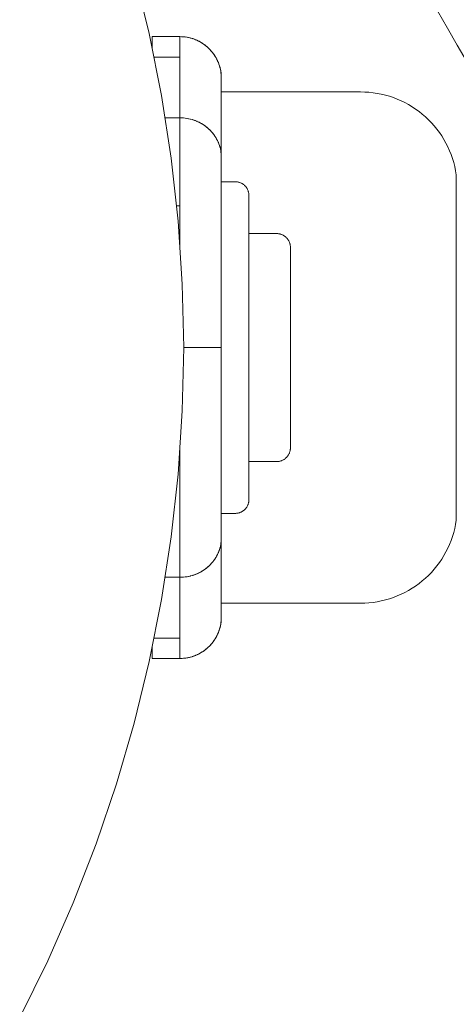
# Model space of a CAD drawing. Units: millimetres. Extents: x -7571 to 7543, y -4469 to 4359.
# Drawn here: x -423 to -392, y -637 to -566 of the extents above; entities that cross this region are included whole.
import ezdxf

# ---------------------------------------------------------------- set-up
doc = ezdxf.new("R2010")
doc.units = ezdxf.units.MM
doc.header["$LTSCALE"] = 50
doc.layers.add('None', color=7, linetype='Continuous', lineweight=5)

msp = doc.modelspace()

# ---------------------------------------------------------------- linework, layer by layer
at = {"layer": 'None', "color": 7, "linetype": 'Continuous', "lineweight": 5, "transparency": 33554687}
for p, q in [((-413.569, -566.972), (-413.569, -566.903)), ((-411.048, -566.949), (-410.998, -566.958)), ((-410.919, -566.974), (-410.871, -566.986)), ((-410.667, -567.042), (-410.621, -567.057)), ((-410.543, -567.084), (-410.499, -567.101)), ((-413.569, -567.248), (-413.569, -567.239)), ((-413.569, -567.713), (-413.569, -567.708)), ((-410.301, -567.184), (-410.262, -567.204)), ((-410.183, -567.242), (-410.146, -567.262)), ((-410.069, -567.305), (-410.034, -567.326)), ((-409.957, -567.373), (-409.924, -567.395)), ((-409.848, -567.446), (-409.818, -567.468)), ((-409.714, -567.545), (-409.742, -567.523)), ((-409.64, -567.605), (-409.614, -567.628)), ((-409.542, -567.691), (-409.518, -567.714)), ((-409.357, -567.876), (-409.337, -567.898)), ((-409.271, -567.975), (-409.253, -567.996)), ((-409.189, -568.077), (-409.173, -568.098)), ((-409.098, -568.202), (-409.111, -568.182)), ((-409.027, -568.31), (-409.038, -568.291)), ((-408.971, -568.403), (-408.961, -568.421)), ((-408.899, -568.535), (-408.908, -568.518)), ((-408.85, -568.635), (-408.843, -568.651)), ((-408.797, -568.755), (-408.791, -568.77)), ((-408.745, -568.89), (-408.75, -568.877)), ((-408.707, -569.001), (-408.704, -569.013)), ((-408.569, -569.903), (-408.569, -569.974)), ((-408.569, -570.903), (-398.497, -570.903)), ((-412.642, -572.777), (-411.569, -572.777)), ((-411.569, -574.271), (-411.569, -573.911)), ((-411.815, -579.14), (-411.569, -579.14)), ((-403.57, -584.481), (-403.569, -584.481)), ((-406.569, -586.093), (-406.569, -586.078)), ((-406.569, -586.554), (-406.569, -586.384)), ((-406.569, -587.492), (-406.569, -587.363)), ((-406.569, -587.966), (-406.569, -587.691)), ((-406.569, -588.444), (-406.569, -588.356)), ((-406.569, -588.923), (-406.569, -588.696)), ((-408.587, -589.403), (-408.58, -589.403)), ((-406.569, -589.883), (-406.569, -589.773)), ((-406.569, -593.165), (-406.569, -593.039)), ((-403.57, -594.325), (-403.569, -594.325)), ((-408.569, -604.372), (-408.569, -603.179)), ((-408.571, -609.027), (-408.569, -608.903)), ((-409.071, -610.564), (-409.057, -610.544)), ((-409.057, -610.544), (-409.035, -610.509)), ((-409.003, -610.458), (-408.991, -610.439)), ((-408.882, -610.237), (-408.873, -610.221)), ((-409.848, -611.361), (-409.818, -611.338)), ((-409.763, -611.298), (-409.742, -611.283)), ((-409.742, -611.283), (-409.714, -611.261)), ((-409.662, -611.218), (-409.64, -611.201)), ((-409.564, -611.134), (-409.542, -611.115)), ((-409.542, -611.115), (-409.518, -611.092)), ((-409.383, -610.957), (-409.361, -610.935)), ((-409.299, -610.864), (-409.279, -610.842)), ((-409.219, -610.767), (-409.201, -610.746)), ((-409.142, -610.667), (-409.127, -610.646)), ((-413.569, -611.903), (-411.569, -611.903)), ((-411.44, -611.9), (-411.438, -611.9)), ((-411.438, -611.9), (-411.397, -611.898)), ((-411.182, -611.878), (-411.177, -611.877)), ((-411.177, -611.877), (-411.128, -611.87)), ((-411.055, -611.859), (-411.048, -611.857)), ((-410.928, -611.834), (-410.919, -611.832)), ((-410.919, -611.832), (-410.871, -611.82)), ((-410.802, -611.803), (-410.792, -611.801)), ((-410.792, -611.801), (-410.745, -611.787)), ((-410.678, -611.768), (-410.667, -611.764)), ((-410.667, -611.764), (-410.621, -611.749)), ((-410.556, -611.727), (-410.543, -611.722)), ((-410.543, -611.722), (-410.499, -611.705)), ((-410.435, -611.68), (-410.421, -611.675)), ((-410.421, -611.675), (-410.379, -611.656)), ((-410.317, -611.629), (-410.301, -611.622)), ((-410.201, -611.573), (-410.183, -611.564)), ((-410.183, -611.564), (-410.146, -611.544)), ((-410.087, -611.511), (-410.069, -611.501)), ((-410.069, -611.501), (-410.034, -611.48)), ((-409.976, -611.445), (-409.957, -611.433)), ((-409.868, -611.374), (-409.848, -611.361))]:
    msp.add_line(p, q, dxfattribs=at)
at = {"layer": 'None', "color": 7, "linetype": 'Continuous', "lineweight": 5, "transparency": 33554687, "flags": 128}
for points in [[(-414.872, -562.227), (-413.783, -566.677), (-412.889, -571.17), (-412.192, -575.698), (-411.693, -580.252), (-411.394, -584.823), (-411.294, -589.403), (-411.394, -593.983), (-411.693, -598.554), (-412.192, -603.108), (-412.889, -607.636), (-413.783, -612.129), (-414.872, -616.579), (-416.153, -620.977), (-417.626, -625.315), (-419.286, -629.585), (-421.131, -633.778), (-423.158, -637.887)], [(-392.921, -565.047), (-392.209, -566.28), (-391.495, -567.517), (-390.779, -568.756), (-390.062, -569.998), (-389.344, -571.242), (-388.626, -572.486), (-387.907, -573.73), (-388.626, -572.486), (-389.344, -571.242), (-390.062, -569.998), (-390.779, -568.756), (-391.495, -567.517), (-392.209, -566.28), (-392.921, -565.047)], [(-413.569, -567.753), (-413.569, -567.735), (-413.569, -567.273), (-413.569, -566.996), (-413.569, -566.903), (-411.569, -566.903), (-411.441, -566.906), (-411.314, -566.914), (-411.188, -566.927), (-411.062, -566.946), (-410.937, -566.97), (-410.813, -567), (-410.69, -567.035), (-410.569, -567.074), (-410.45, -567.119), (-410.333, -567.169), (-410.218, -567.224), (-410.106, -567.284), (-409.996, -567.348), (-409.889, -567.418), (-409.785, -567.491), (-409.684, -567.569), (-409.587, -567.651), (-409.493, -567.737), (-409.447, -567.782), (-409.403, -567.827), (-409.317, -567.921), (-409.235, -568.018), (-409.157, -568.119), (-409.083, -568.223), (-409.014, -568.33), (-408.95, -568.44), (-408.89, -568.552), (-408.835, -568.667), (-408.785, -568.784), (-408.74, -568.904), (-408.7, -569.025), (-408.665, -569.147), (-408.636, -569.271), (-408.612, -569.396), (-408.593, -569.522), (-408.579, -569.649), (-408.571, -569.776), (-408.569, -569.903), (-408.569, -569.974), (-408.569, -569.903)], [(-413.569, -566.989), (-413.569, -566.972), (-413.569, -566.983)], [(-413.569, -567.248), (-413.569, -567.239), (-413.569, -567.139)], [(-411.569, -568.381), (-411.569, -568.071), (-411.569, -567.889), (-411.569, -567.735), (-411.569, -567.665), (-411.569, -567.561), (-411.569, -567.396), (-411.569, -567.273), (-411.569, -567.245), (-411.569, -567.195), (-411.569, -567.068), (-411.569, -566.996), (-411.569, -566.991), (-411.569, -566.976), (-411.569, -566.903)], [(-411.569, -566.903), (-411.438, -566.906), (-411.397, -566.909)], [(-411.44, -566.906), (-411.438, -566.906), (-411.44, -566.906), (-411.438, -566.906), (-411.397, -566.909)], [(-411.438, -566.906), (-411.307, -566.914), (-411.259, -566.92), (-411.307, -566.914), (-411.177, -566.929), (-411.128, -566.936)], [(-411.311, -566.914), (-411.307, -566.914), (-411.311, -566.914), (-411.307, -566.914), (-411.259, -566.92)], [(-411.177, -566.929), (-411.182, -566.928), (-411.177, -566.929), (-411.128, -566.936)], [(-411.182, -566.928), (-411.177, -566.929), (-411.182, -566.928)], [(-411.177, -566.929), (-411.048, -566.949), (-410.998, -566.958)], [(-411.055, -566.948), (-411.048, -566.949), (-411.055, -566.948), (-411.048, -566.949), (-410.998, -566.958)], [(-410.928, -566.972), (-410.919, -566.974), (-410.871, -566.986)], [(-410.928, -566.972), (-410.919, -566.974), (-410.928, -566.972), (-410.919, -566.974), (-410.871, -566.986)], [(-410.802, -567.003), (-410.792, -567.005), (-410.745, -567.019), (-410.792, -567.005), (-410.745, -567.019)], [(-410.802, -567.003), (-410.792, -567.005), (-410.802, -567.003), (-410.792, -567.005), (-410.745, -567.019)], [(-410.678, -567.038), (-410.667, -567.042), (-410.621, -567.057)], [(-410.678, -567.038), (-410.667, -567.042), (-410.678, -567.038), (-410.667, -567.042), (-410.621, -567.057)], [(-410.556, -567.08), (-410.543, -567.084), (-410.499, -567.101)], [(-410.556, -567.08), (-410.543, -567.084), (-410.556, -567.08), (-410.543, -567.084), (-410.499, -567.101)], [(-410.435, -567.126), (-410.421, -567.131), (-410.379, -567.15), (-410.421, -567.131), (-410.379, -567.15)], [(-410.435, -567.126), (-410.421, -567.131), (-410.379, -567.15)], [(-410.435, -567.126), (-410.421, -567.131), (-410.435, -567.126)], [(-413.569, -567.248), (-413.569, -567.239), (-413.569, -567.248)], [(-413.569, -567.248), (-413.569, -567.239), (-413.569, -567.248)], [(-413.569, -567.248), (-413.569, -567.239), (-413.569, -567.248)], [(-413.569, -567.261), (-413.569, -567.239), (-413.569, -567.248)], [(-413.569, -567.713), (-413.569, -567.708), (-413.569, -567.549)], [(-413.569, -567.725), (-413.569, -567.708), (-413.569, -567.713)], [(-410.317, -567.177), (-410.301, -567.184), (-410.262, -567.204)], [(-410.301, -567.184), (-410.317, -567.177), (-410.301, -567.184), (-410.262, -567.204)], [(-410.317, -567.177), (-410.301, -567.184), (-410.317, -567.177)], [(-410.201, -567.234), (-410.183, -567.242), (-410.146, -567.262)], [(-410.201, -567.234), (-410.183, -567.242), (-410.201, -567.234), (-410.183, -567.242), (-410.146, -567.262)], [(-410.087, -567.295), (-410.069, -567.305), (-410.034, -567.326)], [(-410.087, -567.295), (-410.069, -567.305), (-410.087, -567.295), (-410.069, -567.305), (-410.034, -567.326)], [(-409.976, -567.361), (-409.957, -567.373), (-409.924, -567.395)], [(-409.976, -567.361), (-409.957, -567.373), (-409.976, -567.361), (-409.957, -567.373), (-409.924, -567.395)], [(-409.868, -567.432), (-409.848, -567.446), (-409.818, -567.468)], [(-409.868, -567.432), (-409.848, -567.446), (-409.868, -567.432), (-409.848, -567.446), (-409.818, -567.468)], [(-409.763, -567.508), (-409.742, -567.523), (-409.714, -567.545), (-409.742, -567.523), (-409.714, -567.545)], [(-409.763, -567.508), (-409.742, -567.523), (-409.763, -567.508), (-409.742, -567.523), (-409.714, -567.545)], [(-409.662, -567.588), (-409.64, -567.605), (-409.614, -567.628)], [(-409.64, -567.605), (-409.662, -567.588), (-409.64, -567.605), (-409.614, -567.628)], [(-409.662, -567.588), (-409.64, -567.605), (-409.662, -567.588)], [(-409.564, -567.672), (-409.542, -567.691), (-409.518, -567.714)], [(-409.564, -567.672), (-409.542, -567.691), (-409.564, -567.672), (-409.542, -567.691), (-409.518, -567.714)], [(-409.379, -567.853), (-409.357, -567.876), (-409.337, -567.898)], [(-409.379, -567.853), (-409.357, -567.876), (-409.379, -567.853), (-409.357, -567.876), (-409.337, -567.898)], [(-413.444, -568.381), (-411.569, -568.381), (-411.569, -568.727), (-411.569, -568.872)], [(-409.293, -567.949), (-409.271, -567.975), (-409.253, -567.996)], [(-409.293, -567.949), (-409.271, -567.975), (-409.293, -567.949), (-409.271, -567.975), (-409.253, -567.996)], [(-409.211, -568.049), (-409.189, -568.077), (-409.173, -568.098)], [(-409.211, -568.049), (-409.189, -568.077), (-409.211, -568.049), (-409.189, -568.077), (-409.173, -568.098)], [(-409.133, -568.152), (-409.111, -568.182), (-409.098, -568.202), (-409.111, -568.182), (-409.098, -568.202)], [(-409.133, -568.152), (-409.111, -568.182), (-409.133, -568.152), (-409.111, -568.182), (-409.098, -568.202)], [(-409.06, -568.259), (-409.038, -568.291), (-409.027, -568.31), (-409.038, -568.291), (-409.027, -568.31)], [(-409.06, -568.259), (-409.038, -568.291), (-409.06, -568.259), (-409.038, -568.291), (-409.027, -568.31)], [(-408.992, -568.368), (-408.971, -568.403), (-408.961, -568.421)], [(-408.992, -568.368), (-408.971, -568.403), (-408.992, -568.368), (-408.971, -568.403), (-408.961, -568.421)], [(-408.928, -568.481), (-408.908, -568.518), (-408.899, -568.535), (-408.908, -568.518), (-408.899, -568.535)], [(-408.928, -568.481), (-408.908, -568.518), (-408.928, -568.481), (-408.908, -568.518), (-408.899, -568.535)], [(-411.569, -571.61), (-411.569, -571.552), (-411.569, -571.263), (-411.569, -570.674), (-411.569, -570.57), (-411.569, -570.468), (-411.569, -570.204), (-411.569, -569.794), (-411.569, -569.656), (-411.569, -569.526), (-411.569, -569.32), (-411.569, -569.029), (-411.569, -568.872)], [(-408.869, -568.596), (-408.85, -568.635), (-408.843, -568.651)], [(-408.869, -568.596), (-408.85, -568.635), (-408.869, -568.596), (-408.85, -568.635), (-408.843, -568.651)], [(-408.815, -568.714), (-408.797, -568.755), (-408.791, -568.77)], [(-408.815, -568.714), (-408.797, -568.755), (-408.815, -568.714), (-408.797, -568.755), (-408.791, -568.77)], [(-408.766, -568.834), (-408.75, -568.877), (-408.745, -568.89), (-408.75, -568.877), (-408.745, -568.89)], [(-408.766, -568.834), (-408.75, -568.877), (-408.766, -568.834), (-408.75, -568.877), (-408.745, -568.89)], [(-408.74, -568.905), (-408.707, -569.001), (-408.74, -568.905), (-408.707, -569.001), (-408.704, -569.013)], [(-408.74, -568.905), (-408.707, -569.001), (-408.704, -569.013)], [(-408.7, -569.026), (-408.671, -569.127), (-408.7, -569.026)], [(-408.7, -569.026), (-408.671, -569.127), (-408.64, -569.254), (-408.614, -569.382), (-408.594, -569.511), (-408.58, -569.642), (-408.571, -569.772), (-408.569, -569.903)], [(-408.671, -569.127), (-408.64, -569.254), (-408.671, -569.127)], [(-408.64, -569.254), (-408.614, -569.382), (-408.64, -569.254)], [(-408.75, -574.654), (-408.74, -574.678), (-408.7, -574.793), (-408.665, -574.909), (-408.636, -575.027), (-408.612, -575.146), (-408.593, -575.265), (-408.579, -575.386), (-408.571, -575.506), (-408.569, -575.627), (-408.569, -574.434), (-408.569, -573.377), (-408.569, -572.459), (-408.569, -571.68), (-408.569, -571.041), (-408.569, -570.544), (-408.569, -570.188), (-408.569, -569.974)], [(-408.614, -569.382), (-408.594, -569.511), (-408.614, -569.382)], [(-408.594, -569.511), (-408.58, -569.642), (-408.594, -569.511)], [(-408.58, -569.642), (-408.571, -569.772), (-408.58, -569.642), (-408.571, -569.772), (-408.571, -569.774)], [(-408.571, -569.772), (-408.571, -569.774), (-408.571, -569.772)], [(-408.571, -569.779), (-408.569, -569.903), (-408.571, -569.779), (-408.569, -569.903)], [(-408.569, -607.903), (-398.497, -607.903), (-398.194, -607.897), (-397.892, -607.877), (-397.591, -607.844), (-397.292, -607.799), (-396.995, -607.74), (-396.7, -607.669), (-396.41, -607.585), (-396.123, -607.488), (-395.84, -607.379), (-395.562, -607.258), (-395.29, -607.125), (-395.024, -606.981), (-394.765, -606.825), (-394.512, -606.658), (-394.267, -606.481), (-394.03, -606.292), (-393.801, -606.094), (-393.581, -605.886), (-393.37, -605.669), (-393.169, -605.443), (-392.977, -605.208), (-392.796, -604.966), (-392.626, -604.715), (-392.467, -604.458), (-392.319, -604.194), (-392.182, -603.923), (-392.057, -603.648), (-391.945, -603.367), (-391.844, -603.081), (-391.756, -602.791), (-391.681, -602.498), (-391.618, -602.202), (-391.569, -601.903), (-391.569, -601.891), (-391.569, -601.855), (-391.569, -601.796), (-391.569, -601.713), (-391.569, -601.607), (-391.569, -601.477), (-391.569, -601.325), (-391.569, -601.149), (-391.569, -600.952), (-391.569, -600.732), (-391.569, -600.491), (-391.569, -600.228), (-391.569, -599.945), (-391.569, -599.642), (-391.569, -599.32), (-391.569, -598.979), (-391.569, -598.619), (-391.569, -598.242), (-391.569, -597.848), (-391.569, -597.438), (-391.569, -597.013), (-391.569, -596.573), (-391.569, -596.119), (-391.569, -595.653), (-391.569, -595.175), (-391.569, -594.686), (-391.569, -594.187), (-391.569, -593.678), (-391.569, -593.162), (-391.569, -592.638), (-391.569, -592.109), (-391.569, -591.574), (-391.569, -591.035), (-391.569, -590.493), (-391.569, -589.948), (-391.569, -589.403), (-391.569, -588.858), (-391.569, -588.314), (-391.569, -587.771), (-391.569, -587.232), (-391.569, -586.698), (-391.569, -586.168), (-391.569, -585.644), (-391.569, -585.128), (-391.569, -584.62), (-391.569, -584.12), (-391.569, -583.631), (-391.569, -583.153), (-391.569, -582.687), (-391.569, -582.233), (-391.569, -581.794), (-391.569, -581.368), (-391.569, -580.958), (-391.569, -580.564), (-391.569, -580.187), (-391.569, -579.827), (-391.569, -579.486), (-391.569, -579.164), (-391.569, -578.861), (-391.569, -578.578), (-391.569, -578.315), (-391.569, -578.074), (-391.569, -577.855), (-391.569, -577.657), (-391.569, -577.482), (-391.569, -577.329), (-391.569, -577.199), (-391.569, -577.093), (-391.569, -577.01), (-391.569, -576.951), (-391.569, -576.915), (-391.569, -576.903), (-391.618, -576.604), (-391.681, -576.308), (-391.756, -576.015), (-391.844, -575.725), (-391.945, -575.44), (-392.057, -575.159), (-392.182, -574.883), (-392.319, -574.612), (-392.467, -574.348), (-392.626, -574.091), (-392.796, -573.841), (-392.977, -573.598), (-393.169, -573.363), (-393.37, -573.137), (-393.581, -572.92), (-393.801, -572.712), (-394.03, -572.514), (-394.267, -572.326), (-394.512, -572.148), (-394.765, -571.981), (-395.024, -571.825), (-395.29, -571.681), (-395.562, -571.548), (-395.84, -571.427), (-396.123, -571.318), (-396.41, -571.222), (-396.7, -571.137), (-396.995, -571.066), (-397.292, -571.008), (-397.591, -570.962), (-397.892, -570.929), (-398.194, -570.91), (-398.497, -570.903)], [(-411.569, -571.61), (-411.569, -571.669), (-411.569, -572.777), (-411.441, -572.78), (-411.314, -572.787), (-411.188, -572.8), (-411.062, -572.818), (-410.937, -572.841), (-410.813, -572.869), (-410.802, -572.872)], [(-411.569, -573.581), (-411.569, -573.572), (-411.569, -573.469), (-411.569, -573.291), (-411.569, -573.277), (-411.569, -573.263), (-411.569, -573.163), (-411.569, -573.02), (-411.569, -573.002), (-411.569, -572.984), (-411.569, -572.777), (-411.438, -572.78), (-411.307, -572.788), (-411.177, -572.802), (-411.048, -572.82), (-410.919, -572.845), (-410.792, -572.874), (-410.667, -572.909), (-410.543, -572.949), (-410.421, -572.994), (-410.301, -573.044), (-410.183, -573.099), (-410.069, -573.159), (-409.957, -573.223), (-409.848, -573.293), (-409.742, -573.366), (-409.64, -573.444), (-409.542, -573.526), (-409.447, -573.612), (-409.357, -573.702), (-409.271, -573.795), (-409.189, -573.892), (-409.111, -573.993), (-409.038, -574.096), (-408.971, -574.202), (-408.908, -574.311), (-408.85, -574.423), (-408.797, -574.537), (-408.75, -574.652), (-408.707, -574.77), (-408.671, -574.89), (-408.64, -575.01), (-408.614, -575.132), (-408.594, -575.255), (-408.58, -575.379), (-408.571, -575.503), (-408.569, -575.627), (-408.569, -574.701), (-408.569, -575.627), (-408.569, -574.701), (-408.569, -573.442), (-408.569, -572.459), (-408.569, -573.442), (-408.569, -574.701), (-408.569, -573.442), (-408.569, -574.701), (-408.569, -575.627), (-408.569, -574.701), (-408.569, -573.442), (-408.569, -572.459), (-408.569, -573.442), (-408.569, -574.701), (-408.569, -575.627), (-408.569, -574.701), (-408.569, -573.442), (-408.569, -574.701)], [(-408.569, -573.442), (-408.569, -572.459), (-408.569, -573.442)], [(-410.792, -572.875), (-410.69, -572.902), (-410.678, -572.906)], [(-410.621, -572.924), (-410.569, -572.94), (-410.556, -572.945)], [(-410.499, -572.965), (-410.45, -572.983), (-410.435, -572.989)], [(-410.379, -573.011), (-410.333, -573.03), (-410.317, -573.038)], [(-410.262, -573.063), (-410.218, -573.082), (-410.201, -573.091)], [(-410.146, -573.118), (-410.106, -573.139), (-410.087, -573.149)], [(-410.034, -573.179), (-409.996, -573.2), (-409.976, -573.212)], [(-409.924, -573.244), (-409.889, -573.266), (-409.868, -573.28)], [(-409.818, -573.314), (-409.785, -573.336), (-409.763, -573.352)], [(-409.714, -573.387), (-409.684, -573.41), (-409.662, -573.428)], [(-409.614, -573.465), (-409.587, -573.488), (-409.564, -573.508)], [(-409.518, -573.547), (-409.493, -573.57), (-409.47, -573.592)], [(-411.569, -582.153), (-411.569, -582.032), (-411.569, -581.87), (-411.569, -581.7), (-411.569, -581.522), (-411.569, -581.349), (-411.569, -581.196), (-411.569, -581.036), (-411.569, -580.856), (-411.569, -580.681), (-411.569, -580.537), (-411.569, -580.387), (-411.569, -580.206), (-411.569, -580.03), (-411.569, -579.895), (-411.569, -579.755), (-411.569, -579.573), (-411.569, -579.396), (-411.569, -579.14), (-411.569, -578.782), (-411.569, -578.674), (-411.569, -578.557), (-411.569, -578.363), (-411.569, -578.187), (-411.569, -578.094), (-411.569, -577.992), (-411.569, -577.793), (-411.569, -577.614), (-411.569, -577.535), (-411.569, -577.448), (-411.569, -577.243), (-411.569, -577.063), (-411.569, -576.997), (-411.569, -576.925), (-411.569, -576.715), (-411.569, -576.535), (-411.569, -576.482), (-411.569, -576.423), (-411.569, -576.209), (-411.569, -576.032), (-411.569, -575.99), (-411.569, -575.944), (-411.569, -575.726), (-411.569, -575.554), (-411.569, -575.523), (-411.569, -575.489), (-411.569, -575.265), (-411.569, -575.102), (-411.569, -575.081), (-411.569, -575.058), (-411.569, -574.822), (-411.569, -574.677), (-411.569, -574.665), (-411.569, -574.652), (-411.569, -574.271), (-411.569, -573.917), (-411.569, -573.59), (-411.569, -573.581)], [(-411.569, -574.38), (-411.569, -574.28), (-411.569, -574.276)], [(-409.426, -573.633), (-409.403, -573.655), (-409.379, -573.679)], [(-409.337, -573.723), (-409.317, -573.744), (-409.293, -573.771)], [(-409.253, -573.816), (-409.235, -573.837), (-409.211, -573.866)], [(-409.173, -573.912), (-409.157, -573.932), (-409.133, -573.964)], [(-409.098, -574.012), (-409.083, -574.031), (-409.06, -574.065)], [(-409.027, -574.114), (-409.014, -574.133), (-408.992, -574.169)], [(-408.961, -574.22), (-408.95, -574.237), (-408.928, -574.276)], [(-408.899, -574.327), (-408.89, -574.344), (-408.869, -574.385)], [(-408.843, -574.438), (-408.835, -574.453), (-408.815, -574.497)], [(-408.797, -574.538), (-408.785, -574.565), (-408.766, -574.611)], [(-408.75, -604.152), (-408.74, -604.128), (-408.7, -604.013), (-408.665, -603.897), (-408.636, -603.779), (-408.612, -603.661), (-408.593, -603.541), (-408.579, -603.421), (-408.571, -603.3), (-408.569, -603.179), (-408.569, -603.122), (-408.569, -602.916), (-408.569, -602.688), (-408.569, -602.44), (-408.569, -602.168), (-408.569, -601.874), (-408.569, -601.555), (-408.569, -601.225), (-408.569, -600.864), (-408.569, -600.487), (-408.569, -600.094), (-408.569, -599.684), (-408.569, -599.256), (-408.569, -598.808), (-408.569, -598.338), (-408.569, -597.848), (-408.569, -597.348), (-408.569, -596.84), (-408.569, -596.323), (-408.569, -595.796), (-408.569, -595.256), (-408.569, -594.702), (-408.569, -594.119), (-408.569, -593.521), (-408.569, -592.939), (-408.569, -592.356), (-408.569, -591.771), (-408.569, -591.181), (-408.569, -590.585), (-408.569, -589.98), (-408.569, -589.403), (-408.569, -589.226), (-408.569, -588.623), (-408.569, -588.028), (-408.569, -587.438), (-408.569, -586.851), (-408.569, -586.265), (-408.569, -585.679), (-408.569, -585.116), (-408.569, -584.541), (-408.569, -583.979), (-408.569, -583.431), (-408.569, -582.895), (-408.569, -582.37), (-408.569, -581.853), (-408.569, -581.342), (-408.569, -580.841), (-408.569, -580.358), (-408.569, -579.897), (-408.569, -579.456), (-408.569, -579.032), (-408.569, -578.625), (-408.569, -578.233), (-408.569, -577.848), (-408.569, -577.479), (-408.569, -577.146), (-408.569, -576.837), (-408.569, -576.551), (-408.569, -576.286), (-408.569, -576.286), (-408.569, -576.03), (-408.569, -575.799), (-408.569, -575.627), (-408.569, -575.818), (-408.569, -576.041), (-408.569, -576.286)], [(-408.569, -589.403), (-408.569, -588.773), (-408.569, -588.144), (-408.569, -587.517), (-408.569, -586.894), (-408.569, -586.276), (-408.569, -585.663), (-408.569, -585.058), (-408.569, -584.46), (-408.569, -583.873), (-408.569, -583.295), (-408.569, -582.729), (-408.569, -582.176), (-408.569, -581.637), (-408.569, -581.112), (-408.569, -580.602), (-408.569, -580.11), (-408.569, -579.635), (-408.569, -579.178), (-408.569, -578.741), (-408.569, -578.324), (-408.569, -577.928), (-408.569, -577.553), (-408.569, -577.201), (-408.569, -576.872), (-408.569, -576.567), (-408.569, -576.286)], [(-408.569, -601.403), (-407.569, -601.403), (-407.561, -601.403), (-407.518, -601.402), (-407.475, -601.399), (-407.432, -601.394), (-407.389, -601.387), (-407.347, -601.378), (-407.305, -601.368), (-407.263, -601.355), (-407.223, -601.341), (-407.182, -601.325), (-407.143, -601.308), (-407.104, -601.289), (-407.066, -601.268), (-407.03, -601.245), (-406.994, -601.221), (-406.959, -601.196), (-406.925, -601.169), (-406.893, -601.14), (-406.862, -601.11), (-406.832, -601.079), (-406.803, -601.047), (-406.776, -601.013), (-406.75, -600.978), (-406.726, -600.942), (-406.704, -600.905), (-406.683, -600.868), (-406.664, -600.829), (-406.646, -600.789), (-406.63, -600.749), (-406.616, -600.708), (-406.604, -600.667), (-406.594, -600.625), (-406.585, -600.583), (-406.578, -600.54), (-406.573, -600.497), (-406.57, -600.454), (-406.569, -600.411), (-406.569, -600.403), (-406.569, -600.393), (-406.569, -600.361), (-406.569, -600.309), (-406.569, -600.236), (-406.569, -600.142), (-406.569, -600.028), (-406.569, -599.894), (-406.569, -599.74), (-406.569, -599.566), (-406.569, -599.372), (-406.569, -599.16), (-406.569, -598.929), (-406.569, -598.68), (-406.569, -598.414), (-406.569, -598.13), (-406.569, -597.83), (-406.569, -597.513), (-406.569, -597.181), (-406.569, -596.835), (-406.569, -596.474), (-406.569, -596.099), (-406.569, -595.712), (-406.569, -595.313), (-406.569, -594.903), (-406.569, -594.482), (-406.569, -594.052), (-406.569, -593.613), (-406.569, -593.165), (-406.569, -592.711), (-406.569, -592.25), (-406.569, -591.784), (-406.569, -591.313), (-406.569, -590.839), (-406.569, -590.362), (-406.569, -589.883), (-406.569, -589.403), (-406.569, -588.923), (-406.569, -588.444), (-406.569, -587.967), (-406.569, -587.493), (-406.569, -587.022), (-406.569, -586.556), (-406.569, -586.095), (-406.569, -585.641), (-406.569, -585.194), (-406.569, -584.754), (-406.569, -584.324), (-406.569, -583.903), (-406.569, -583.493), (-406.569, -583.094), (-406.569, -582.707), (-406.569, -582.332), (-406.569, -581.972), (-406.569, -581.625), (-406.569, -581.293), (-406.569, -580.977), (-406.569, -580.676), (-406.569, -580.392), (-406.569, -580.126), (-406.569, -579.877), (-406.569, -579.646), (-406.569, -579.434), (-406.569, -579.24), (-406.569, -579.066), (-406.569, -578.912), (-406.569, -578.778), (-406.569, -578.664), (-406.569, -578.57), (-406.569, -578.497), (-406.569, -578.445), (-406.569, -578.414), (-406.569, -578.403), (-406.569, -578.395), (-406.57, -578.352), (-406.573, -578.309), (-406.578, -578.266), (-406.585, -578.223), (-406.594, -578.181), (-406.604, -578.139), (-406.616, -578.098), (-406.63, -578.057), (-406.646, -578.017), (-406.664, -577.977), (-406.683, -577.939), (-406.704, -577.901), (-406.726, -577.864), (-406.75, -577.828), (-406.776, -577.793), (-406.803, -577.76), (-406.832, -577.727), (-406.862, -577.696), (-406.893, -577.666), (-406.925, -577.638), (-406.959, -577.61), (-406.994, -577.585), (-407.03, -577.561), (-407.066, -577.538), (-407.104, -577.517), (-407.143, -577.498), (-407.182, -577.481), (-407.223, -577.465), (-407.263, -577.451), (-407.305, -577.438), (-407.347, -577.428), (-407.389, -577.419), (-407.432, -577.412), (-407.475, -577.407), (-407.518, -577.404), (-407.561, -577.403), (-407.569, -577.403), (-408.569, -577.403)], [(-406.569, -597.653), (-404.569, -597.653), (-404.561, -597.653), (-404.518, -597.652), (-404.475, -597.649), (-404.432, -597.644), (-404.389, -597.637), (-404.347, -597.628), (-404.305, -597.618), (-404.263, -597.605), (-404.223, -597.591), (-404.182, -597.575), (-404.143, -597.558), (-404.104, -597.539), (-404.066, -597.518), (-404.03, -597.495), (-403.994, -597.471), (-403.959, -597.446), (-403.925, -597.419), (-403.893, -597.39), (-403.862, -597.36), (-403.832, -597.329), (-403.803, -597.297), (-403.776, -597.263), (-403.75, -597.228), (-403.726, -597.192), (-403.704, -597.155), (-403.683, -597.118), (-403.664, -597.079), (-403.646, -597.039), (-403.63, -596.999), (-403.616, -596.958), (-403.604, -596.917), (-403.594, -596.875), (-403.585, -596.833), (-403.578, -596.79), (-403.573, -596.747), (-403.57, -596.704), (-403.569, -596.661), (-403.569, -596.653), (-403.569, -596.646), (-403.569, -596.625), (-403.569, -596.591), (-403.569, -596.543), (-403.569, -596.481), (-403.569, -596.406), (-403.569, -596.318), (-403.569, -596.216), (-403.569, -596.101), (-403.569, -595.974), (-403.569, -595.834), (-403.569, -595.682), (-403.569, -595.518), (-403.569, -595.342), (-403.569, -595.155), (-403.569, -594.957), (-403.569, -594.748), (-403.569, -594.53), (-403.569, -594.301), (-403.569, -594.063), (-403.569, -593.817), (-403.569, -593.561), (-403.569, -593.298), (-403.569, -593.028), (-403.569, -592.751), (-403.569, -592.467), (-403.569, -592.178), (-403.569, -591.883), (-403.569, -591.583), (-403.569, -591.279), (-403.569, -590.972), (-403.569, -590.662), (-403.569, -590.349), (-403.569, -590.035), (-403.569, -589.719), (-403.569, -589.403), (-403.569, -589.087), (-403.569, -588.771), (-403.569, -588.457), (-403.569, -588.144), (-403.569, -587.834), (-403.569, -587.527), (-403.569, -587.223), (-403.569, -586.923), (-403.569, -586.629), (-403.569, -586.339), (-403.569, -586.055), (-403.569, -585.778), (-403.569, -585.508), (-403.569, -585.245), (-403.569, -584.99), (-403.569, -584.743), (-403.569, -584.505), (-403.569, -584.277), (-403.569, -584.058), (-403.569, -583.849), (-403.569, -583.651), (-403.569, -583.464), (-403.569, -583.288), (-403.569, -583.124), (-403.569, -582.972), (-403.569, -582.832), (-403.569, -582.705), (-403.569, -582.59), (-403.569, -582.489), (-403.569, -582.4), (-403.569, -582.325), (-403.569, -582.263), (-403.569, -582.215), (-403.569, -582.181), (-403.569, -582.16), (-403.569, -582.153), (-403.569, -582.145), (-403.57, -582.102), (-403.573, -582.059), (-403.578, -582.016), (-403.585, -581.973), (-403.594, -581.931), (-403.604, -581.889), (-403.616, -581.848), (-403.63, -581.807), (-403.646, -581.767), (-403.664, -581.727), (-403.683, -581.689), (-403.704, -581.651), (-403.726, -581.614), (-403.75, -581.578), (-403.776, -581.543), (-403.803, -581.51), (-403.832, -581.477), (-403.862, -581.446), (-403.893, -581.416), (-403.925, -581.388), (-403.959, -581.36), (-403.994, -581.335), (-404.03, -581.311), (-404.066, -581.288), (-404.104, -581.267), (-404.143, -581.248), (-404.182, -581.231), (-404.223, -581.215), (-404.263, -581.201), (-404.305, -581.188), (-404.347, -581.178), (-404.389, -581.169), (-404.432, -581.162), (-404.475, -581.157), (-404.518, -581.154), (-404.561, -581.153), (-404.569, -581.153), (-406.569, -581.153)], [(-411.569, -605.777), (-411.569, -606.029), (-411.438, -606.026), (-411.307, -606.018), (-411.177, -606.005), (-411.048, -605.986), (-410.919, -605.961), (-410.792, -605.932), (-410.667, -605.897), (-410.543, -605.857), (-410.421, -605.812), (-410.301, -605.762), (-410.183, -605.707), (-410.069, -605.647), (-409.957, -605.583), (-409.848, -605.514), (-409.742, -605.44), (-409.64, -605.362), (-409.542, -605.28), (-409.447, -605.194), (-409.357, -605.104), (-409.271, -605.011), (-409.189, -604.914), (-409.111, -604.814), (-409.038, -604.71), (-408.971, -604.604), (-408.908, -604.495), (-408.85, -604.383), (-408.797, -604.27), (-408.75, -604.154), (-408.707, -604.036), (-408.671, -603.916), (-408.64, -603.796), (-408.614, -603.674), (-408.594, -603.551), (-408.58, -603.427), (-408.571, -603.303), (-408.569, -603.179), (-408.569, -602.97), (-408.569, -602.737), (-408.569, -602.478), (-408.569, -602.195), (-408.569, -601.888), (-408.569, -601.558), (-408.569, -601.205), (-408.569, -600.83), (-408.569, -600.433), (-408.569, -600.017), (-408.569, -599.58), (-408.569, -599.124), (-408.569, -598.65), (-408.569, -598.159), (-408.569, -597.651), (-408.569, -597.128), (-408.569, -596.591), (-408.569, -596.04), (-408.569, -595.477), (-408.569, -594.902), (-408.569, -594.317), (-408.569, -593.723), (-408.569, -593.121), (-408.569, -592.512), (-408.569, -591.897), (-408.569, -591.278), (-408.569, -590.655), (-408.569, -590.03), (-408.569, -589.403), (-408.797, -589.403), (-408.823, -589.403)], [(-408.797, -589.403), (-411.294, -589.403), (-411.177, -589.403), (-411.048, -589.403)], [(-410.543, -589.403), (-410.421, -589.403), (-410.301, -589.403), (-410.183, -589.403)], [(-411.569, -604.686), (-411.569, -604.493), (-411.569, -604.482), (-411.569, -604.471), (-411.569, -604.302), (-411.569, -604.101), (-411.569, -604.086), (-411.569, -604.073), (-411.569, -603.892), (-411.569, -603.681), (-411.569, -603.663), (-411.569, -603.647), (-411.569, -603.455), (-411.569, -603.236), (-411.569, -603.214), (-411.569, -603.194), (-411.569, -602.992), (-411.569, -602.766), (-411.569, -602.74), (-411.569, -602.716), (-411.569, -602.504), (-411.569, -602.271), (-411.569, -602.241), (-411.569, -602.212), (-411.569, -601.993), (-411.569, -601.752), (-411.569, -601.718), (-411.569, -601.685), (-411.569, -601.458), (-411.569, -601.211), (-411.569, -601.172), (-411.569, -601.135), (-411.569, -600.901), (-411.569, -600.649), (-411.569, -600.605), (-411.569, -600.563), (-411.569, -600.323), (-411.569, -600.066), (-411.569, -600.017), (-411.569, -599.97), (-411.569, -599.725), (-411.569, -599.463), (-411.569, -599.41), (-411.569, -599.358), (-411.569, -599.108), (-411.569, -598.843), (-411.569, -598.784), (-411.569, -598.727), (-411.569, -598.473), (-411.569, -598.205), (-411.569, -598.14), (-411.569, -598.078), (-411.569, -597.821), (-411.569, -597.55), (-411.569, -597.481), (-411.569, -597.413), (-411.569, -597.154), (-411.569, -596.881), (-411.569, -596.806), (-411.569, -596.733), (-411.569, -596.653)], [(-408.797, -604.268), (-408.785, -604.242), (-408.766, -604.195)], [(-411.569, -605.043), (-411.569, -604.858), (-411.569, -604.849), (-411.569, -604.842), (-411.569, -604.686)], [(-409.173, -604.894), (-409.157, -604.874), (-409.133, -604.842)], [(-409.098, -604.794), (-409.083, -604.775), (-409.06, -604.741)], [(-409.027, -604.692), (-409.014, -604.673), (-408.992, -604.637)], [(-408.961, -604.587), (-408.95, -604.569), (-408.928, -604.53)], [(-408.899, -604.479), (-408.89, -604.462), (-408.869, -604.421)], [(-408.843, -604.368), (-408.835, -604.353), (-408.815, -604.309)], [(-408.569, -608.618), (-408.569, -608.262), (-408.569, -607.765), (-408.569, -607.126), (-408.569, -606.347), (-408.569, -605.429), (-408.569, -604.372), (-408.569, -604.55)], [(-411.569, -605.502), (-411.569, -605.194), (-411.569, -605.189), (-411.569, -605.183), (-411.569, -605.043)], [(-411.569, -606.029), (-411.569, -605.781), (-411.569, -605.502), (-411.569, -605.495), (-411.569, -605.375)], [(-410.034, -605.627), (-409.996, -605.606), (-409.976, -605.594)], [(-409.924, -605.562), (-409.889, -605.54), (-409.868, -605.526)], [(-409.818, -605.492), (-409.785, -605.47), (-409.763, -605.455)], [(-409.714, -605.419), (-409.684, -605.396), (-409.662, -605.379)], [(-409.614, -605.341), (-409.587, -605.318), (-409.564, -605.299)], [(-409.518, -605.259), (-409.493, -605.237), (-409.47, -605.215)], [(-409.426, -605.173), (-409.403, -605.151), (-409.379, -605.127)], [(-409.337, -605.083), (-409.317, -605.062), (-409.293, -605.035)], [(-409.253, -604.99), (-409.235, -604.969), (-409.211, -604.941)], [(-412.642, -606.029), (-411.569, -606.029), (-411.569, -607.137), (-411.569, -607.196)], [(-411.569, -606.029), (-411.441, -606.026), (-411.314, -606.019), (-411.188, -606.006), (-411.062, -605.988), (-410.937, -605.965), (-410.813, -605.937), (-410.802, -605.934)], [(-410.792, -605.931), (-410.69, -605.904), (-410.678, -605.9)], [(-410.621, -605.882), (-410.569, -605.866), (-410.556, -605.861)], [(-410.499, -605.841), (-410.45, -605.823), (-410.435, -605.817)], [(-410.379, -605.795), (-410.333, -605.776), (-410.317, -605.769)], [(-410.262, -605.744), (-410.218, -605.724), (-410.201, -605.715)], [(-410.146, -605.688), (-410.106, -605.667), (-410.087, -605.657)], [(-411.569, -609.934), (-411.569, -609.777), (-411.569, -609.486), (-411.569, -609.28), (-411.569, -609.15), (-411.569, -609.012), (-411.569, -608.602), (-411.569, -608.338), (-411.569, -608.237), (-411.569, -608.132), (-411.569, -607.543), (-411.569, -607.254), (-411.569, -607.196)], [(-411.569, -611.739), (-411.569, -611.811), (-411.569, -611.815), (-411.569, -611.83), (-411.569, -611.903), (-411.441, -611.9), (-411.314, -611.892), (-411.188, -611.879), (-411.062, -611.86), (-410.937, -611.836), (-410.813, -611.806), (-410.69, -611.772), (-410.569, -611.732), (-410.45, -611.687), (-410.333, -611.637), (-410.218, -611.582), (-410.106, -611.522), (-409.996, -611.458), (-409.889, -611.389), (-409.785, -611.315), (-409.684, -611.237), (-409.587, -611.155), (-409.493, -611.069), (-409.447, -611.024), (-409.403, -610.979), (-409.317, -610.885), (-409.235, -610.788), (-409.157, -610.687), (-409.083, -610.583), (-409.014, -610.476), (-408.95, -610.366), (-408.89, -610.254), (-408.835, -610.139), (-408.785, -610.022), (-408.74, -609.902), (-408.7, -609.782), (-408.665, -609.659), (-408.636, -609.535), (-408.612, -609.41), (-408.593, -609.284), (-408.579, -609.157), (-408.571, -609.03), (-408.569, -608.903), (-408.569, -608.861), (-408.569, -608.848)], [(-408.785, -610.02), (-408.774, -609.994), (-408.731, -609.877), (-408.693, -609.759), (-408.66, -609.64), (-408.632, -609.519), (-408.61, -609.397), (-408.592, -609.274), (-408.579, -609.151), (-408.571, -609.027), (-408.569, -608.903), (-408.571, -609.027), (-408.569, -608.903)], [(-408.7, -609.78), (-408.671, -609.68), (-408.64, -609.552), (-408.614, -609.424), (-408.594, -609.295), (-408.58, -609.165), (-408.571, -609.034), (-408.571, -609.032)], [(-408.61, -609.397), (-408.592, -609.274), (-408.579, -609.151)], [(-408.592, -609.274), (-408.579, -609.151), (-408.571, -609.027)], [(-408.579, -609.151), (-408.571, -609.027), (-408.569, -608.903)], [(-408.569, -608.832), (-408.569, -608.618), (-408.569, -608.633)], [(-408.569, -608.903), (-408.569, -608.832), (-408.569, -608.861)], [(-408.785, -610.02), (-408.774, -609.994), (-408.731, -609.877), (-408.693, -609.759), (-408.731, -609.877), (-408.693, -609.759), (-408.66, -609.64)], [(-408.785, -610.02), (-408.774, -609.994), (-408.731, -609.877)], [(-408.74, -609.901), (-408.707, -609.805), (-408.704, -609.793)], [(-408.693, -609.759), (-408.66, -609.64), (-408.632, -609.519), (-408.66, -609.64), (-408.632, -609.519), (-408.61, -609.397)], [(-408.632, -609.519), (-408.61, -609.397), (-408.592, -609.274)], [(-413.444, -610.425), (-411.569, -610.425), (-411.569, -610.08), (-411.569, -609.934)], [(-411.569, -611.739), (-411.569, -611.611), (-411.569, -611.561), (-411.569, -611.533), (-411.569, -611.41), (-411.569, -611.245), (-411.569, -611.141), (-411.569, -611.071), (-411.569, -610.917), (-411.569, -610.735), (-411.569, -610.425)], [(-409.142, -610.667), (-409.127, -610.646), (-409.142, -610.667), (-409.127, -610.646), (-409.105, -610.613)], [(-409.142, -610.667), (-409.127, -610.646), (-409.105, -610.613), (-409.127, -610.646), (-409.105, -610.613)], [(-409.133, -610.654), (-409.111, -610.624), (-409.098, -610.604)], [(-409.071, -610.564), (-409.057, -610.544), (-409.071, -610.564), (-409.057, -610.544), (-409.035, -610.509)], [(-409.071, -610.564), (-409.057, -610.544), (-409.035, -610.509)], [(-409.06, -610.548), (-409.038, -610.515), (-409.027, -610.496)], [(-409.003, -610.458), (-408.991, -610.439), (-408.97, -610.401)], [(-409.003, -610.458), (-408.991, -610.439), (-408.97, -610.401), (-408.991, -610.439), (-408.97, -610.401)], [(-408.992, -610.438), (-408.971, -610.403), (-408.961, -610.385)], [(-408.94, -610.349), (-408.93, -610.331), (-408.909, -610.29)], [(-408.94, -610.349), (-408.93, -610.331), (-408.94, -610.349), (-408.93, -610.331), (-408.909, -610.29)], [(-408.928, -610.325), (-408.908, -610.288), (-408.899, -610.271)], [(-408.882, -610.237), (-408.873, -610.221), (-408.854, -610.178)], [(-408.882, -610.237), (-408.873, -610.221), (-408.854, -610.178), (-408.873, -610.221), (-408.854, -610.178)], [(-408.869, -610.21), (-408.85, -610.171), (-408.843, -610.155)], [(-408.828, -610.124), (-408.821, -610.108), (-408.802, -610.063)], [(-408.828, -610.124), (-408.821, -610.108), (-408.828, -610.124), (-408.821, -610.108), (-408.802, -610.063)], [(-408.815, -610.093), (-408.797, -610.051), (-408.791, -610.037)], [(-408.766, -609.973), (-408.75, -609.929), (-408.745, -609.916)], [(-413.569, -611.903), (-413.569, -611.811), (-413.569, -611.533), (-413.569, -611.071), (-413.569, -611.053)], [(-413.569, -611.309), (-413.569, -611.498), (-413.569, -611.489)], [(-409.868, -611.374), (-409.848, -611.361), (-409.868, -611.374), (-409.848, -611.361), (-409.818, -611.338)], [(-409.868, -611.374), (-409.848, -611.361), (-409.818, -611.338)], [(-409.763, -611.298), (-409.742, -611.283), (-409.714, -611.261)], [(-409.662, -611.218), (-409.64, -611.201), (-409.614, -611.179)], [(-409.662, -611.218), (-409.64, -611.201), (-409.614, -611.179), (-409.64, -611.201), (-409.614, -611.179)], [(-409.564, -611.134), (-409.542, -611.115), (-409.564, -611.134), (-409.542, -611.115), (-409.518, -611.092)], [(-409.564, -611.134), (-409.542, -611.115), (-409.518, -611.092)], [(-409.383, -610.957), (-409.361, -610.935), (-409.339, -610.909)], [(-409.383, -610.957), (-409.361, -610.935), (-409.339, -610.909), (-409.361, -610.935), (-409.339, -610.909)], [(-409.379, -610.953), (-409.357, -610.93), (-409.337, -610.908)], [(-409.299, -610.864), (-409.279, -610.842), (-409.299, -610.864), (-409.279, -610.842), (-409.257, -610.814)], [(-409.299, -610.864), (-409.279, -610.842), (-409.257, -610.814), (-409.279, -610.842), (-409.257, -610.814)], [(-409.293, -610.857), (-409.271, -610.831), (-409.253, -610.81)], [(-409.219, -610.767), (-409.201, -610.746), (-409.219, -610.767), (-409.201, -610.746), (-409.178, -610.715)], [(-409.219, -610.767), (-409.201, -610.746), (-409.178, -610.715), (-409.201, -610.746), (-409.178, -610.715)], [(-409.211, -610.757), (-409.189, -610.729), (-409.173, -610.708)], [(-413.569, -611.512), (-413.569, -611.498), (-413.569, -611.489)], [(-413.569, -611.804), (-413.569, -611.802), (-413.569, -611.699)], [(-413.569, -611.797), (-413.569, -611.802), (-413.569, -611.797)], [(-411.569, -611.903), (-411.438, -611.9), (-411.307, -611.892), (-411.177, -611.877), (-411.048, -611.857), (-410.998, -611.848)], [(-411.44, -611.9), (-411.438, -611.9), (-411.397, -611.898)], [(-411.311, -611.892), (-411.307, -611.892), (-411.259, -611.886)], [(-411.182, -611.878), (-411.177, -611.877), (-411.128, -611.87)], [(-411.055, -611.859), (-411.048, -611.857), (-410.998, -611.848)], [(-411.055, -611.859), (-411.048, -611.857), (-410.998, -611.848), (-411.048, -611.857), (-410.998, -611.848)], [(-410.928, -611.834), (-410.919, -611.832), (-410.928, -611.834), (-410.919, -611.832), (-410.871, -611.82)], [(-410.928, -611.834), (-410.919, -611.832), (-410.871, -611.82)], [(-410.802, -611.803), (-410.792, -611.801), (-410.745, -611.787)], [(-410.678, -611.768), (-410.667, -611.764), (-410.621, -611.749)], [(-410.556, -611.727), (-410.543, -611.722), (-410.499, -611.705)], [(-410.435, -611.68), (-410.421, -611.675), (-410.379, -611.656)], [(-410.317, -611.629), (-410.301, -611.622), (-410.262, -611.603)], [(-410.317, -611.629), (-410.301, -611.622), (-410.262, -611.603), (-410.301, -611.622), (-410.262, -611.603)], [(-410.201, -611.573), (-410.183, -611.564), (-410.201, -611.573), (-410.183, -611.564), (-410.146, -611.544)], [(-410.201, -611.573), (-410.183, -611.564), (-410.146, -611.544)], [(-410.087, -611.511), (-410.069, -611.501), (-410.034, -611.48)], [(-409.976, -611.445), (-409.957, -611.433), (-409.924, -611.411)], [(-409.976, -611.445), (-409.957, -611.433), (-409.924, -611.411), (-409.957, -611.433), (-409.924, -611.411)]]:
    msp.add_lwpolyline(points, dxfattribs=at)

doc.saveas('drawing.dxf')
